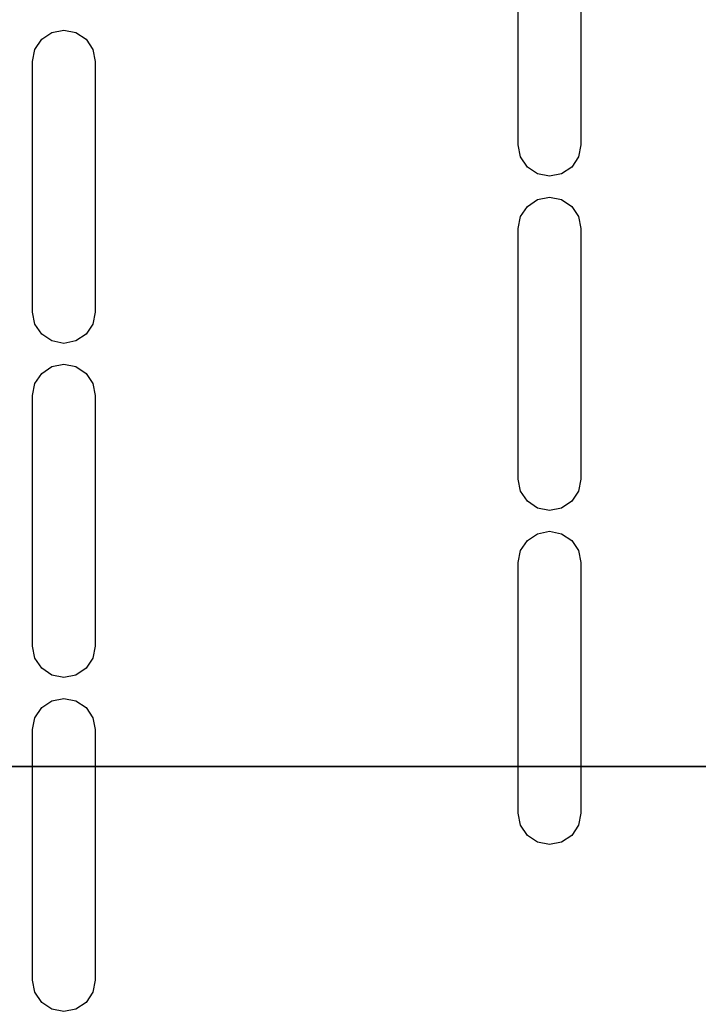
# Model space of a CAD drawing. Units: millimetres. Extents: x 17 to 624, y -722 to 0.
# Drawn here: x 168 to 233, y -512 to -418 of the extents above; entities that cross this region are included whole.
import ezdxf

# ---------------------------------------------------------------- set-up
doc = ezdxf.new("R2010")
doc.units = ezdxf.units.MM
doc.layers.add('200-EquipBlack-3d', color=250, linetype='Continuous')
doc.layers.add('200-EquipSteel-3d', color=9, linetype='Continuous')

msp = doc.modelspace()

# ---------------------------------------------------------------- linework, layer by layer
at = {"layer": '200-EquipBlack-3d'}
for points, invisible_edges in [([(217.477, -402.886, 381.57), (217.477, -432.406, 381.57), (216.505, -431.756, 381.57), (216.505, -403.536, 381.57)], 5), ([(218.624, -402.658, 381.57), (218.624, -432.634, 381.57), (217.477, -432.406, 381.57), (217.477, -402.886, 381.57)], 5), ([(219.772, -402.886, 381.57), (219.772, -432.406, 381.57), (218.624, -432.634, 381.57), (218.624, -402.658, 381.57)], 5), ([(220.744, -403.536, 381.57), (220.744, -431.756, 381.57), (219.772, -432.406, 381.57), (219.772, -402.886, 381.57)], 5), ([(216.505, -403.536, 381.57), (216.505, -431.756, 381.57), (215.855, -430.783, 381.57), (215.855, -404.508, 381.57)], 5), ([(221.394, -404.508, 381.57), (221.394, -430.783, 381.57), (220.744, -431.756, 381.57), (220.744, -403.536, 381.57)], 5), ([(215.855, -404.508, 381.57), (215.855, -430.783, 381.57), (215.627, -429.636, 381.57), (215.627, -405.655, 381.57)], 1), ([(221.622, -405.655, 381.57), (221.622, -429.636, 381.57), (221.394, -430.783, 381.57), (221.394, -404.508, 381.57)], 4), ([(171.014, -418.873, 381.57), (171.014, -448.393, 381.57), (170.041, -447.743, 381.57), (170.041, -419.523, 381.57)], 5), ([(172.161, -418.645, 381.57), (172.161, -448.621, 381.57), (171.014, -448.393, 381.57), (171.014, -418.873, 381.57)], 5), ([(173.308, -418.873, 381.57), (173.308, -448.393, 381.57), (172.161, -448.621, 381.57), (172.161, -418.645, 381.57)], 5), ([(174.281, -419.523, 381.57), (174.281, -447.743, 381.57), (173.308, -448.393, 381.57), (173.308, -418.873, 381.57)], 5), ([(170.041, -419.523, 381.57), (170.041, -447.743, 381.57), (169.392, -446.771, 381.57), (169.392, -420.495, 381.57)], 5), ([(174.931, -420.495, 381.57), (174.931, -446.771, 381.57), (174.281, -447.743, 381.57), (174.281, -419.523, 381.57)], 5), ([(169.392, -420.495, 381.57), (169.392, -446.771, 381.57), (169.163, -445.624, 381.57), (169.163, -421.643, 381.57)], 1), ([(175.159, -421.643, 381.57), (175.159, -445.624, 381.57), (174.931, -446.771, 381.57), (174.931, -420.495, 381.57)], 4), ([(217.477, -434.861, 381.57), (217.477, -464.381, 381.57), (216.505, -463.731, 381.57), (216.505, -435.51, 381.57)], 5), ([(218.624, -434.632, 381.57), (218.624, -464.609, 381.57), (217.477, -464.381, 381.57), (217.477, -434.861, 381.57)], 5), ([(219.772, -434.861, 381.57), (219.772, -464.381, 381.57), (218.624, -464.609, 381.57), (218.624, -434.632, 381.57)], 5), ([(220.744, -435.51, 381.57), (220.744, -463.731, 381.57), (219.772, -464.381, 381.57), (219.772, -434.861, 381.57)], 5), ([(216.505, -435.51, 381.57), (216.505, -463.731, 381.57), (215.855, -462.758, 381.57), (215.855, -436.483, 381.57)], 5), ([(221.394, -436.483, 381.57), (221.394, -462.758, 381.57), (220.744, -463.731, 381.57), (220.744, -435.51, 381.57)], 5), ([(215.855, -436.483, 381.57), (215.855, -462.758, 381.57), (215.627, -461.611, 381.57), (215.627, -437.63, 381.57)], 1), ([(221.622, -437.63, 381.57), (221.622, -461.611, 381.57), (221.394, -462.758, 381.57), (221.394, -436.483, 381.57)], 4), ([(171.014, -450.848, 381.57), (171.014, -480.368, 381.57), (170.041, -479.718, 381.57), (170.041, -451.498, 381.57)], 5), ([(172.161, -450.62, 381.57), (172.161, -480.596, 381.57), (171.014, -480.368, 381.57), (171.014, -450.848, 381.57)], 5), ([(173.308, -450.848, 381.57), (173.308, -480.368, 381.57), (172.161, -480.596, 381.57), (172.161, -450.62, 381.57)], 5), ([(174.281, -451.498, 381.57), (174.281, -479.718, 381.57), (173.308, -480.368, 381.57), (173.308, -450.848, 381.57)], 5), ([(170.041, -451.498, 381.57), (170.041, -479.718, 381.57), (169.392, -478.746, 381.57), (169.392, -452.47, 381.57)], 5), ([(174.931, -452.47, 381.57), (174.931, -478.746, 381.57), (174.281, -479.718, 381.57), (174.281, -451.498, 381.57)], 5), ([(169.392, -452.47, 381.57), (169.392, -478.746, 381.57), (169.163, -477.599, 381.57), (169.163, -453.617, 381.57)], 1), ([(175.159, -453.617, 381.57), (175.159, -477.599, 381.57), (174.931, -478.746, 381.57), (174.931, -452.47, 381.57)], 4), ([(217.477, -466.835, 381.57), (217.477, -496.355, 381.57), (216.505, -495.706, 381.57), (216.505, -467.485, 381.57)], 5), ([(218.624, -466.607, 381.57), (218.624, -496.584, 381.57), (217.477, -496.355, 381.57), (217.477, -466.835, 381.57)], 5), ([(219.772, -466.835, 381.57), (219.772, -496.355, 381.57), (218.624, -496.584, 381.57), (218.624, -466.607, 381.57)], 5), ([(220.744, -467.485, 381.57), (220.744, -495.706, 381.57), (219.772, -496.355, 381.57), (219.772, -466.835, 381.57)], 5), ([(216.505, -467.485, 381.57), (216.505, -495.706, 381.57), (215.855, -494.733, 381.57), (215.855, -468.458, 381.57)], 5), ([(221.394, -468.458, 381.57), (221.394, -494.733, 381.57), (220.744, -495.706, 381.57), (220.744, -467.485, 381.57)], 5), ([(215.855, -468.458, 381.57), (215.855, -494.733, 381.57), (215.627, -493.586, 381.57), (215.627, -469.605, 381.57)], 1), ([(221.622, -469.605, 381.57), (221.622, -493.586, 381.57), (221.394, -494.733, 381.57), (221.394, -468.458, 381.57)], 4), ([(171.014, -482.823, 381.57), (171.014, -512.343, 381.57), (170.041, -511.693, 381.57), (170.041, -483.473, 381.57)], 5), ([(172.161, -482.595, 381.57), (172.161, -512.571, 381.57), (171.014, -512.343, 381.57), (171.014, -482.823, 381.57)], 5), ([(173.308, -482.823, 381.57), (173.308, -512.343, 381.57), (172.161, -512.571, 381.57), (172.161, -482.595, 381.57)], 5), ([(174.281, -483.473, 381.57), (174.281, -511.693, 381.57), (173.308, -512.343, 381.57), (173.308, -482.823, 381.57)], 5), ([(170.041, -483.473, 381.57), (170.041, -511.693, 381.57), (169.392, -510.721, 381.57), (169.392, -484.445, 381.57)], 5), ([(174.931, -484.445, 381.57), (174.931, -510.721, 381.57), (174.281, -511.693, 381.57), (174.281, -483.473, 381.57)], 5), ([(169.392, -484.445, 381.57), (169.392, -510.721, 381.57), (169.163, -509.573, 381.57), (169.163, -485.592, 381.57)], 1), ([(175.159, -485.592, 381.57), (175.159, -509.573, 381.57), (174.931, -510.721, 381.57), (174.931, -484.445, 381.57)], 4)]:
    msp.add_3dface(points, dxfattribs=dict(at, invisible_edges=invisible_edges))
at = {"layer": '200-EquipSteel-3d'}
for points in [[(127.95, -137.867, 381.47), (127.95, -537.552, 381.47), (600.878, -537.552, 381.47), (600.878, -137.867, 381.47)], [(132.026, -163.894, 10.511), (600.657, -163.894, 10.511), (600.657, -513.619, 10.511), (132.026, -513.619, 10.511)], [(132.026, -163.894, 57.474), (600.657, -163.894, 57.474), (600.657, -513.619, 57.474), (132.026, -513.619, 57.474)], [(132.725, -163.694, 57.474), (599.458, -163.694, 57.474), (599.458, -514.118, 57.474), (132.725, -514.118, 57.474)], [(132.725, -163.694, 301.663), (599.458, -163.694, 301.663), (599.458, -514.118, 301.663), (132.725, -514.118, 301.663)], [(249.054, -489.118, 301.663), (135.919, -489.118, 301.663), (135.919, -489.118, 57.474), (249.054, -489.118, 57.474)]]:
    msp.add_3dface(points, dxfattribs=at)

doc.saveas('drawing.dxf')
